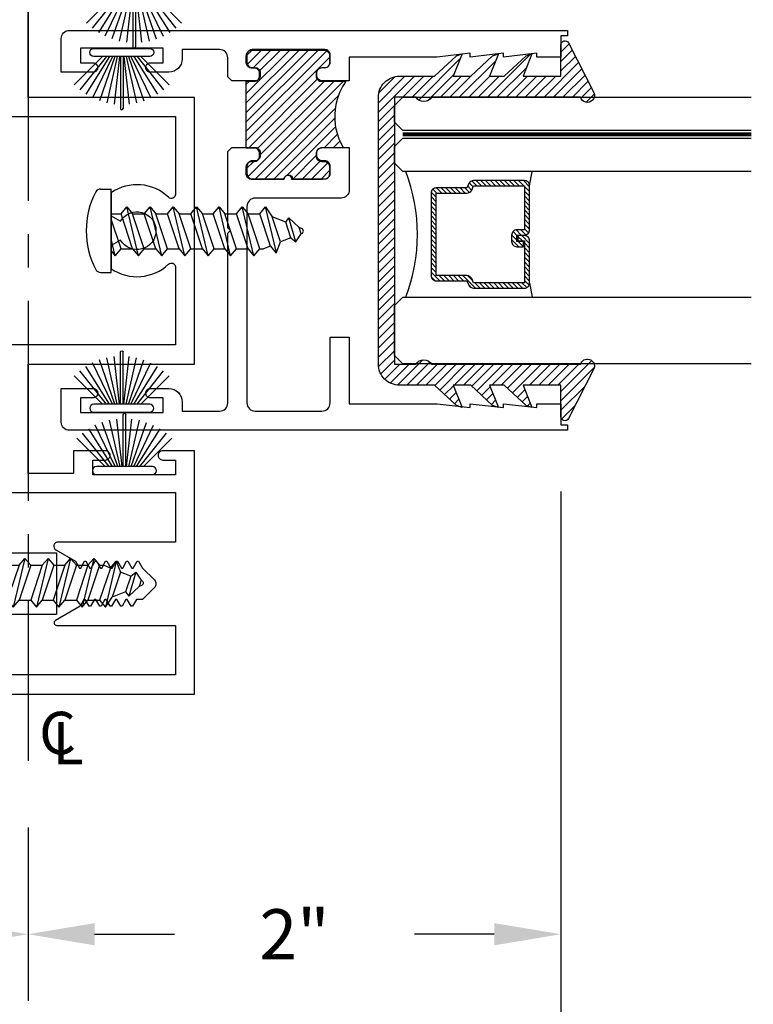
# Model space of a CAD drawing. Units: inches. Extents: x 0 to 70, y 0 to 43.6.
# Drawn here: x 45.7 to 48.4, y 13.5 to 17.2 of the extents above; entities that cross this region are included whole.
import ezdxf

# ---------------------------------------------------------------- set-up
doc = ezdxf.new("R2010")
doc.units = ezdxf.units.IN
doc.header["$MEASUREMENT"] = 0
doc.linetypes.add('CENTER2', pattern=[1.125, 0.75, -0.125, 0.125, -0.125])
doc.linetypes.add('HIDDEN2', pattern=[0.1875, 0.125, -0.0625])
for name, color, linetype in [('Arcadia-Centerline', 4, 'CENTER2'), ('Arcadia-Dim', 4, 'Continuous'), ('Arcadia-Hidden', 1, 'HIDDEN2'), ('Arcadia-Profile', 5, 'Continuous'), ('Arcadia-Shade', 8, 'Continuous')]:
    doc.layers.add(name, color=color, linetype=linetype)
doc.styles.get("Standard").update_dxf_attribs({"font": 'ARIALN.TTF'})
doc.dimstyles.get("Standard").update_dxf_attribs({"dimscale": 0, "dimtxt": 0.046875, "dimasz": 0.0625, "dimexe": 0.0625, "dimexo": 0.0625, "dimgap": 0.09, "dimtad": 0, "dimtih": 1, "dimtoh": 1, "dimdec": 4, "dimzin": 0, "dimdsep": 46, "dimlunit": 4, "dimtxsty": 'Standard', "dimcen": 0.046875, "dimadec": 0, "dimazin": 0, "dimtfac": 1, "dimtdec": 4, "dimtofl": 0, "dimtmove": 0, "dimatfit": 3, "dimfxl": 1, "dimtolj": 1, "dimtzin": 0, "dimarcsym": 0})

# ---------------------------------------------------------------- blocks, each defined once
blk = doc.blocks.new('B270PILE')
at = {"layer": 'Arcadia-Profile'}
for p, q in [((-0.005, 0.03), (-0.005, 0.225)), ((0.005, 0.03), (0.005, 0.225)), ((-0.0347, 0.03), (-0.1094, 0.185)), ((-0.0252, 0.03), (-0.0833, 0.1959)), ((-0.0165, 0.03), (-0.0561, 0.2037)), ((-0.0081, 0.03), (-0.0282, 0.2084)), ((0.0081, 0.03), (0.0282, 0.2084)), ((0.0165, 0.03), (0.0561, 0.2037)), ((0.0252, 0.03), (0.0833, 0.1959)), ((0.0347, 0.03), (0.1094, 0.185)), ((-0.0575, 0.03), (-0.1572, 0.155)), ((-0.0453, 0.03), (-0.1341, 0.1714)), ((0.0453, 0.03), (0.1341, 0.1714)), ((0.0575, 0.03), (0.1572, 0.155)), ((-0.0721, 0.03), (-0.1783, 0.1362)), ((0.0721, 0.03), (0.1783, 0.1362))]:
    blk.add_line(p, q, dxfattribs=at)
blk.add_lwpolyline([(-0.105, 0, -1), (-0.105, 0.03), (0.105, 0.03, -1), (0.105, 0), (0.105, 0)], format="xyb", close=True, dxfattribs=at)
blk.add_arc((0, 0.225), 0.005, 0, 180, dxfattribs=at)
blk = doc.blocks.new('8-3-4PH')
at = {"layer": 'Arcadia-Profile'}
for p, q in [((-0.0401, 0.1562), (0, 0.1562)), ((0, -0.1562), (0, 0.1562)), ((0.0369, 0.0632), (0.0588, 0.0894)), ((0.1024, -0.0938), (0.0588, 0.0894)), ((0.0588, 0.0894), (0.0806, 0.0632)), ((0.1242, 0.0632), (0.146, 0.0894)), ((0.1896, -0.0938), (0.146, 0.0894)), ((0.146, 0.0894), (0.1678, 0.0632)), ((0.2114, 0.0632), (0.2332, 0.0894)), ((0.2768, -0.0938), (0.2332, 0.0894)), ((0.2332, 0.0894), (0.255, 0.0632)), ((0.2986, 0.0632), (0.3204, 0.0894)), ((0.3641, -0.0938), (0.3204, 0.0894)), ((0.3204, 0.0894), (0.3423, 0.0632)), ((0.3828, 0.0632), (0.4046, 0.0894)), ((0.4482, -0.0938), (0.4046, 0.0894)), ((0.4046, 0.0894), (0.4264, 0.0632)), ((0.47, 0.0632), (0.4918, 0.0894)), ((0.5354, -0.0938), (0.4918, 0.0894)), ((0.4918, 0.0894), (0.5136, 0.0632)), ((0.5572, 0.0632), (0.579, 0.0894)), ((0.6199, -0.0822), (0.579, 0.0894)), ((0.579, 0.0894), (0.6046, 0.052)), ((0, 0.07), (0, -0.0856)), ((0, 0.0632), (0.0369, 0.0632)), ((0.0369, -0.0677), (0, 0.0432)), ((0.0806, -0.0677), (0.0369, 0.0632)), ((0.0806, 0.0632), (0.1242, 0.0632)), ((0.1242, -0.0677), (0.0806, 0.0632)), ((0.1678, -0.0677), (0.1242, 0.0632)), ((0.2114, -0.0677), (0.1678, 0.0632)), ((0.1678, 0.0632), (0.2114, 0.0632)), ((0.255, -0.0677), (0.2114, 0.0632)), ((0.2986, -0.0677), (0.255, 0.0632)), ((0.255, 0.0632), (0.2986, 0.0632)), ((0.3423, -0.0677), (0.2986, 0.0632)), ((0.3859, -0.0677), (0.3423, 0.0632)), ((0.3423, 0.0632), (0.3828, 0.0632)), ((0.4264, -0.0677), (0.3828, 0.0632)), ((0.47, -0.0677), (0.4264, 0.0632)), ((0.4264, 0.0632), (0.47, 0.0632)), ((0.5136, -0.0677), (0.47, 0.0632)), ((0.5136, 0.0632), (0.5572, 0.0632)), ((0.5572, -0.0677), (0.5136, 0.0632)), ((0.5975, -0.0575), (0.5572, 0.0632)), ((0.6549, 0.0319), (0.6046, 0.052)), ((0.6359, -0.0421), (0.6046, 0.052)), ((0.6549, 0.0319), (0.6664, 0.0482)), ((0.693, -0.0418), (0.6664, 0.0482)), ((0.6664, 0.0482), (0.7052, 0.0117)), ((0.6744, -0.0268), (0.6549, 0.0319)), ((0.7147, 0.0079), (0.7052, 0.0117)), ((0.7129, -0.0114), (0.7052, 0.0117)), ((0.0151, -0.0938), (0, -0.0303)), ((0.6744, -0.0268), (0.6359, -0.0421)), ((0.6744, -0.0268), (0.693, -0.0418)), ((0.693, -0.0418), (0.7129, -0.0114)), ((0.7147, -0.0106), (0.7129, -0.0114)), ((0.0151, -0.0938), (0.0369, -0.0677)), ((0.0369, -0.0677), (0.0806, -0.0677)), ((0.0806, -0.0677), (0.1024, -0.0938)), ((0.1024, -0.0938), (0.1242, -0.0677)), ((0.1242, -0.0677), (0.1678, -0.0677)), ((0.1678, -0.0677), (0.1896, -0.0938)), ((0.1896, -0.0938), (0.2114, -0.0677)), ((0.2114, -0.0677), (0.255, -0.0677)), ((0.255, -0.0677), (0.2768, -0.0938)), ((0.2768, -0.0938), (0.2986, -0.0677)), ((0.2986, -0.0677), (0.3423, -0.0677)), ((0.3423, -0.0677), (0.3641, -0.0938)), ((0.3641, -0.0938), (0.3859, -0.0677)), ((0.3859, -0.0677), (0.4264, -0.0677)), ((0.4264, -0.0677), (0.4482, -0.0938)), ((0.4482, -0.0938), (0.47, -0.0677)), ((0.47, -0.0677), (0.5136, -0.0677)), ((0.5136, -0.0677), (0.5354, -0.0938)), ((0.5354, -0.0938), (0.5572, -0.0677)), ((0.5572, -0.0677), (0.5721, -0.0677)), ((0.5975, -0.0575), (0.5721, -0.0677)), ((0.5975, -0.0575), (0.6193, -0.0837)), ((0.6193, -0.0837), (0.6359, -0.0421)), ((0, -0.0757), (0.0151, -0.0938)), ((-0.0401, -0.1562), (0, -0.1562))]:
    blk.add_line(p, q, dxfattribs=at)
for centre, radius, start, end in [((-0.0401, 0.1363), 0.02, 90, 152.2372), ((0.2188, 0), 0.3125, 152.2372, 207.7628), ((0.711, -0.0013), 0.01, 291.8014, 68.1986), ((-0.0401, -0.1363), 0.02, 207.7628, 270)]:
    blk.add_arc(centre, radius, start, end, dxfattribs=at)
blk = doc.blocks.new('8-1-2PFLHSMS')
at = {"layer": 'Arcadia-Profile'}
for p, q in [((-0.113, 0.135), (0, 0.135)), ((-0.113, -0.135), (-0.113, 0.135)), ((0, -0.135), (0, 0.135)), ((0, 0.0747), (0.0122, 0.0894)), ((0.0558, -0.0938), (0.0122, 0.0894)), ((0.0122, 0.0894), (0.034, 0.0632)), ((0.0776, 0.0632), (0.0994, 0.0894)), ((0.1431, -0.0938), (0.0994, 0.0894)), ((0.0994, 0.0894), (0.1213, 0.0632)), ((0.1618, 0.0632), (0.1836, 0.0894)), ((0.2272, -0.0938), (0.1836, 0.0894)), ((0.1836, 0.0894), (0.2054, 0.0632)), ((0.249, 0.0632), (0.2708, 0.0894)), ((0.3144, -0.0938), (0.2708, 0.0894)), ((0.2708, 0.0894), (0.2926, 0.0632)), ((0.3362, 0.0632), (0.358, 0.0894)), ((0.3989, -0.0822), (0.358, 0.0894)), ((0.358, 0.0894), (0.3836, 0.052)), ((0.0776, -0.0677), (0.034, 0.0632)), ((0.034, 0.0632), (0.0776, 0.0632)), ((0.1213, -0.0677), (0.0776, 0.0632)), ((0.1649, -0.0677), (0.1213, 0.0632)), ((0.1213, 0.0632), (0.1618, 0.0632)), ((0.2054, -0.0677), (0.1618, 0.0632)), ((0.249, -0.0677), (0.2054, 0.0632)), ((0.2054, 0.0632), (0.249, 0.0632)), ((0.2926, -0.0677), (0.249, 0.0632)), ((0.2926, 0.0632), (0.3362, 0.0632)), ((0.3362, -0.0677), (0.2926, 0.0632)), ((0.3765, -0.0575), (0.3362, 0.0632)), ((0.4339, 0.0319), (0.3836, 0.052)), ((0.4149, -0.0421), (0.3836, 0.052)), ((0.4339, 0.0319), (0.4454, 0.0482)), ((0.472, -0.0418), (0.4454, 0.0482)), ((0.4454, 0.0482), (0.4842, 0.0117)), ((0.034, -0.0677), (0, 0.0344)), ((0.4534, -0.0268), (0.4339, 0.0319)), ((0.4937, 0.0079), (0.4842, 0.0117)), ((0.4919, -0.0114), (0.4842, 0.0117)), ((0.4534, -0.0268), (0.4149, -0.0421)), ((0.4534, -0.0268), (0.472, -0.0418)), ((0.472, -0.0418), (0.4919, -0.0114)), ((0.4937, -0.0106), (0.4919, -0.0114)), ((0, -0.0677), (0.034, -0.0677)), ((0.034, -0.0677), (0.0558, -0.0938)), ((0.0558, -0.0938), (0.0776, -0.0677)), ((0.0776, -0.0677), (0.1213, -0.0677)), ((0.1213, -0.0677), (0.1431, -0.0938)), ((0.1431, -0.0938), (0.1649, -0.0677)), ((0.1649, -0.0677), (0.2054, -0.0677)), ((0.2054, -0.0677), (0.2272, -0.0938)), ((0.2272, -0.0938), (0.249, -0.0677)), ((0.249, -0.0677), (0.2926, -0.0677)), ((0.2926, -0.0677), (0.3144, -0.0938)), ((0.3144, -0.0938), (0.3362, -0.0677)), ((0.3362, -0.0677), (0.3511, -0.0677)), ((0.3765, -0.0575), (0.3511, -0.0677)), ((0.3765, -0.0575), (0.3983, -0.0837)), ((0.3983, -0.0837), (0.4149, -0.0421)), ((-0.113, -0.135), (0, -0.135))]:
    blk.add_line(p, q, dxfattribs=at)
for centre, radius, start, end in [((0.0885, 0), 0.2426, 146.1816, 213.8184), ((0.49, -0.0013), 0.01, 291.8014, 68.1986)]:
    blk.add_arc(centre, radius, start, end, dxfattribs=at)
blk = doc.blocks.new('b9501588')
at = {"layer": 'Arcadia-Hidden'}
blk.add_line((0.115, 0.175), (-0.115, 0.175), dxfattribs=at)
at = {"layer": 'Arcadia-Profile'}
for p, q in [((0.115, 0.471), (-0.115, 0.471)), ((-0.115, 0.471), (-0.115, 0)), ((0.115, 0.471), (0.115, 0)), ((0.115, 0.286), (-0.115, 0.286)), ((-0.115, 0), (0.115, 0))]:
    blk.add_line(p, q, dxfattribs=at)
blk = doc.blocks.new('*D34')
at = {"layer": 'Arcadia-Dim', "color": 0, "lineweight": -2}
for p, q in [((42.0697, 17.4482), (42.0697, 13.5384)), ((45.6947, 14.1889), (45.6947, 13.5384)), ((42.3197, 13.7884), (43.4399, 13.7884)), ((45.4447, 13.7884), (44.4495, 13.7884))]:
    blk.add_line(p, q, dxfattribs=at)
at = {"layer": 'Arcadia-Dim', "color": 0, "lineweight": -3}
for points in [[(42.3197, 13.83), (42.3197, 13.7467), (42.0697, 13.7884)], [(45.4447, 13.83), (45.4447, 13.7467), (45.6947, 13.7884)]]:
    blk.add_solid(points, dxfattribs=at)
at = {"layer": 'Defpoints', "color": 0, "lineweight": -3}
for p in [(42.0697, 17.6982), (45.6947, 14.4389), (45.6947, 13.7884)]:
    blk.add_point(p, dxfattribs=at)
at = {"layer": 'Arcadia-Dim', "color": 0, "insert": (43.9447, 13.7884), "char_height": 0.1875, "attachment_point": 5}
blk.add_mtext('\\A1;3{\\H1.000000x;\\S5/8;}"', dxfattribs=at)
blk = doc.blocks.new('*D35')
at = {"layer": 'Arcadia-Dim', "color": 0, "lineweight": -2}
for p, q in [((47.6942, 15.4482), (47.6942, 13.5384)), ((45.6947, 14.1889), (45.6947, 13.5384)), ((45.9447, 13.7884), (46.2446, 13.7884)), ((47.4442, 13.7884), (47.1442, 13.7884))]:
    blk.add_line(p, q, dxfattribs=at)
at = {"layer": 'Arcadia-Dim', "color": 0, "lineweight": -3}
for points in [[(45.9447, 13.83), (45.9447, 13.7467), (45.6947, 13.7884)], [(47.4442, 13.83), (47.4442, 13.7467), (47.6942, 13.7884)]]:
    blk.add_solid(points, dxfattribs=at)
at = {"layer": 'Defpoints', "color": 0, "lineweight": -3}
for p in [(47.6942, 15.6982), (45.6947, 14.4389), (45.6947, 13.7884)]:
    blk.add_point(p, dxfattribs=at)
at = {"layer": 'Arcadia-Dim', "color": 0, "insert": (46.6944, 13.7884), "char_height": 0.1875, "attachment_point": 5}
blk.add_mtext('\\A1;2"', dxfattribs=at)
blk = doc.blocks.new('*D36')
at = {"layer": 'Arcadia-Dim', "color": 0, "lineweight": -2}
for p, q in [((42.0697, 17.4482), (42.0697, 13.0384)), ((47.6942, 14.8089), (47.6942, 13.0384)), ((42.3197, 13.2884), (44.3646, 13.2884)), ((47.4442, 13.2884), (45.3742, 13.2884))]:
    blk.add_line(p, q, dxfattribs=at)
at = {"layer": 'Arcadia-Dim', "color": 0, "lineweight": -3}
for points in [[(42.3197, 13.33), (42.3197, 13.2467), (42.0697, 13.2884)], [(47.4442, 13.33), (47.4442, 13.2467), (47.6942, 13.2884)]]:
    blk.add_solid(points, dxfattribs=at)
at = {"layer": 'Defpoints', "color": 0, "lineweight": -3}
for p in [(42.0697, 17.6982), (47.6942, 15.0589), (42.0697, 13.2884)]:
    blk.add_point(p, dxfattribs=at)
at = {"layer": 'Arcadia-Dim', "color": 0, "insert": (44.8694, 13.2884), "char_height": 0.1875, "attachment_point": 5}
blk.add_mtext('\\A1;5{\\H1.000000x;\\S5/8;}"', dxfattribs=at)
blk = doc.blocks.new('b0950200')
at = {"layer": 'Arcadia-Profile'}
blk.add_lwpolyline([(-0.4996, -0.685), (0.4996, -0.685, 0.414214), (0.5796, -0.605), (0.5796, -0.4742), (0.6557, -0.3924), (0.6628, -0.3705), (0.5796, -0.4038), (0.5796, -0.3381), (0.6557, -0.2564), (0.6628, -0.2345), (0.5796, -0.2677), (0.5796, -0.2127), (0.6557, -0.1309), (0.6628, -0.1091), (0.5796, -0.1423), (0.5796, 0), (0.6976, 0, 0.787077), (0.7044, 0.0283), (0.5161, 0.125, 1), (0.5007, 0.0733), (0.5007, -0.4859, 0.57735), (0.5007, -0.5435), (0.5007, -0.625), (-0.5007, -0.625), (-0.5007, -0.5435, 0.57735), (-0.5007, -0.4859), (-0.5007, 0.0733, 1), (-0.5161, 0.125), (-0.7044, 0.0283, 0.787077), (-0.6976, 0), (-0.5796, 0), (-0.5796, -0.1423), (-0.6628, -0.1091), (-0.6557, -0.1309), (-0.5796, -0.2127), (-0.5796, -0.2677), (-0.6628, -0.2345), (-0.6557, -0.2564), (-0.5796, -0.3381), (-0.5796, -0.4038), (-0.6628, -0.3705), (-0.6557, -0.3924), (-0.5796, -0.4742), (-0.5796, -0.605, 0.414214)], format="xyb", close=True, dxfattribs=at)
blk = doc.blocks.new('1inchflexiblegasket')
at = {"layer": 'Arcadia-Shade', "lineweight": -3}
h = blk.add_hatch(dxfattribs=at)
h.set_pattern_fill('ANSI31', color=256, scale=0.2)
h.set_pattern_definition([(45, (-89.436279, -536.590228), (-0.0176776695, 0.0176776695), [])])
edge = h.paths.add_edge_path()
edge.add_line((0.4996, 0), (-0.4996, 0))
edge.add_arc((-0.4996, -0.08), 0.08, 90, 180)
edge.add_line((-0.5796, -0.08), (-0.5796, -0.2108))
edge.add_line((-0.5796, -0.2108), (-0.6557, -0.2926))
edge.add_line((-0.6557, -0.2926), (-0.6628, -0.3145))
edge.add_line((-0.6628, -0.3145), (-0.5796, -0.2812))
edge.add_line((-0.5796, -0.2812), (-0.5796, -0.3469))
edge.add_line((-0.5796, -0.3469), (-0.6557, -0.4286))
edge.add_line((-0.6557, -0.4286), (-0.6628, -0.4505))
edge.add_line((-0.6628, -0.4505), (-0.5796, -0.4173))
edge.add_line((-0.5796, -0.4173), (-0.5796, -0.4723))
edge.add_line((-0.5796, -0.4723), (-0.6557, -0.5541))
edge.add_line((-0.6557, -0.5541), (-0.6628, -0.5759))
edge.add_line((-0.6628, -0.5759), (-0.5796, -0.5427))
edge.add_line((-0.5796, -0.5427), (-0.5796, -0.685))
edge.add_line((-0.5796, -0.685), (-0.6976, -0.685))
edge.add_arc((-0.6976, -0.7), 0.015, 90, 242.8218)
edge.add_line((-0.7044, -0.7133), (-0.5161, -0.81))
edge.add_arc((-0.5084, -0.7842), 0.027, 253.3305, 433.3305)
edge.add_line((-0.5007, -0.7583), (-0.5007, -0.1991))
edge.add_arc((-0.5173, -0.1703), 0.0332, 300, 420)
edge.add_line((-0.5007, -0.1415), (-0.5007, -0.06))
edge.add_line((-0.5007, -0.06), (0.5007, -0.06))
edge.add_line((0.5007, -0.06), (0.5007, -0.1415))
edge.add_arc((0.5173, -0.1703), 0.0332, 120, 240)
edge.add_line((0.5007, -0.1991), (0.5007, -0.7583))
edge.add_arc((0.5084, -0.7842), 0.027, 106.6695, 286.6695)
edge.add_line((0.5161, -0.81), (0.7044, -0.7133))
edge.add_arc((0.6976, -0.7), 0.015, 297.1782, 450)
edge.add_line((0.6976, -0.685), (0.5796, -0.685))
edge.add_line((0.5796, -0.685), (0.5796, -0.5427))
edge.add_line((0.5796, -0.5427), (0.6628, -0.5759))
edge.add_line((0.6628, -0.5759), (0.6557, -0.5541))
edge.add_line((0.6557, -0.5541), (0.5796, -0.4723))
edge.add_line((0.5796, -0.4723), (0.5796, -0.4173))
edge.add_line((0.5796, -0.4173), (0.6628, -0.4505))
edge.add_line((0.6628, -0.4505), (0.6557, -0.4286))
edge.add_line((0.6557, -0.4286), (0.5796, -0.3469))
edge.add_line((0.5796, -0.3469), (0.5796, -0.2812))
edge.add_line((0.5796, -0.2812), (0.6628, -0.3145))
edge.add_line((0.6628, -0.3145), (0.6557, -0.2926))
edge.add_line((0.6557, -0.2926), (0.5796, -0.2108))
edge.add_line((0.5796, -0.2108), (0.5796, -0.08))
edge.add_arc((0.4996, -0.08), 0.08, 360, 450)
at = {"layer": 'Arcadia-Profile', "rotation": 180}
blk.add_blockref('b0950200', (0, -0.685), dxfattribs=at)
blk = doc.blocks.new('*U97')
at = {"layer": 'Arcadia-Profile', "lineweight": -3}
h = blk.add_hatch(dxfattribs=at)
h.set_pattern_fill('ANSI31', color=256, scale=0.1, angle=270, style=0)
h.set_pattern_definition([(315, (-10.781985, 12.972068), (0.008838835, 0.008838835), [])])
edge = h.paths.add_edge_path()
edge.add_line((0.4401, -0.017), (0.4401, -0.041))
edge.add_arc((0.4598, -0.041), 0.0197, 180, 270)
edge.add_line((0.4598, -0.0607), (0.4848, -0.0607))
edge.add_line((0.4848, -0.0607), (0.4848, -0.041))
edge.add_line((0.4848, -0.041), (0.4598, -0.041))
edge.add_line((0.4598, -0.041), (0.4598, -0.017))
edge.add_line((0.4598, -0.017), (0.4879, -0.017))
edge.add_arc((0.4879, 0.0027), 0.0197, 270, 360)
edge.add_line((0.5076, 0.0027), (0.5076, 0.1676))
edge.add_arc((0.4879, 0.1676), 0.0197, 0, 90)
edge.add_line((0.4879, 0.1873), (0.2974, 0.1873))
edge.add_arc((0.2974, 0.1676), 0.0197, 90, 155.4529)
edge.add_line((0.2795, 0.1758), (0.2722, 0.1598))
edge.add_line((0.2722, 0.1598), (0.1573, 0.1598))
edge.add_arc((0.1573, 0.1402), 0.0197, 90, 180)
edge.add_line((0.1376, 0.1402), (0.1376, -0.1689))
edge.add_arc((0.1573, -0.1689), 0.0197, 180, 270)
edge.add_line((0.1573, -0.1886), (0.2722, -0.1886))
edge.add_line((0.2722, -0.1886), (0.2795, -0.2045))
edge.add_arc((0.2974, -0.1964), 0.0197, 204.5471, 270)
edge.add_line((0.2974, -0.216), (0.4879, -0.216))
edge.add_arc((0.4879, -0.1964), 0.0197, 270, 360)
edge.add_line((0.5076, -0.1964), (0.5076, -0.0387))
edge.add_arc((0.4879, -0.0387), 0.0197, 0, 90)
edge.add_line((0.4879, -0.019), (0.4637, -0.019))
edge.add_line((0.4637, -0.019), (0.4637, -0.0387))
edge.add_line((0.4637, -0.0387), (0.4879, -0.0387))
edge.add_line((0.4879, -0.0387), (0.4879, -0.1964))
edge.add_line((0.4879, -0.1964), (0.2974, -0.1964))
edge.add_line((0.2974, -0.1964), (0.2901, -0.1804))
edge.add_arc((0.2722, -0.1886), 0.0197, 24.5471, 90)
edge.add_line((0.2722, -0.1689), (0.1573, -0.1689))
edge.add_line((0.1573, -0.1689), (0.1573, 0.1402))
edge.add_line((0.1573, 0.1402), (0.2722, 0.1402))
edge.add_arc((0.2722, 0.1598), 0.0197, 270, 335.4529)
edge.add_line((0.2901, 0.1517), (0.2974, 0.1676))
edge.add_line((0.2974, 0.1676), (0.4879, 0.1676))
edge.add_line((0.4879, 0.1676), (0.4879, 0.0027))
edge.add_line((0.4879, 0.0027), (0.4598, 0.0027))
edge.add_arc((0.4598, -0.017), 0.0197, 90, 180)
at = {"layer": 'Arcadia-Hidden', "const_width": 0.0156}
blk.add_lwpolyline([(0.0312, 0.3606), (1.339, 0.3606)], dxfattribs=at)
at = {"layer": 'Arcadia-Profile'}
for p, q in [((0.5076, 0.1676), (0.5169, 0.2212)), ((0.2815, -0.208), (0.2857, -0.2122)), ((0.5076, -0.1964), (0.5169, -0.25))]:
    blk.add_line(p, q, dxfattribs=at)
for points in [[(1.339, 0.375), (0.0312, 0.375), (0, 0.4062), (0, 0.4687), (0.0312, 0.5), (1.339, 0.5)], [(1.339, 0.2212), (0.0312, 0.2212), (0, 0.2525), (0, 0.315), (0.0312, 0.3462), (1.339, 0.3462)], [(1.339, -0.5), (0.0312, -0.5), (0, -0.4687), (0, -0.2812), (0.0312, -0.25), (1.339, -0.25)]]:
    blk.add_lwpolyline(points, dxfattribs=at)
blk.add_lwpolyline([(0.4401, -0.017), (0.4401, -0.041, 0.414214), (0.4598, -0.0607), (0.4848, -0.0607), (0.4848, -0.041), (0.4598, -0.041), (0.4598, -0.017), (0.4879, -0.017, 0.414214), (0.5076, 0.0027), (0.5076, 0.1676, 0.414214), (0.4879, 0.1873), (0.2974, 0.1873, 0.293619), (0.2795, 0.1758), (0.2722, 0.1598), (0.1573, 0.1598, 0.414214), (0.1376, 0.1402), (0.1376, -0.1689, 0.414214), (0.1573, -0.1886), (0.2722, -0.1886), (0.2795, -0.2045, 0.293619), (0.2974, -0.216), (0.4879, -0.216, 0.414214), (0.5076, -0.1964), (0.5076, -0.0387, 0.414214), (0.4879, -0.019), (0.4637, -0.019), (0.4637, -0.0387), (0.4879, -0.0387), (0.4879, -0.1964), (0.2974, -0.1964), (0.2901, -0.1804, 0.293619), (0.2722, -0.1689), (0.1573, -0.1689), (0.1573, 0.1402), (0.2722, 0.1402, 0.293619), (0.2901, 0.1517), (0.2974, 0.1676), (0.4879, 0.1676), (0.4879, 0.0027), (0.4598, 0.0027, 0.414214)], format="xyb", close=True, dxfattribs=at)
blk.add_arc((-0.571, -0.0144), 0.6575, 339.0007, 20.9993, dxfattribs=at)

msp = doc.modelspace()

# ---------------------------------------------------------------- hatches: boundary and pattern name
at = {"layer": 'Arcadia-Profile'}
h = msp.add_hatch(dxfattribs=at)
h.set_pattern_fill('ANSI31', color=256, scale=0.2, style=0)
h.set_pattern_definition([(45, (-82.701182, -517.127636), (-0.0176776695, 0.0176776695), [])])
h.paths.add_polyline_path([(46.87831, 16.73741), (46.79577, 16.73684), (46.7908, 16.73625), (46.78578, 16.73416), (46.78185, 16.73122), (46.77854, 16.72705), (46.77683, 16.72324), (46.77597, 16.72005), (46.77597, 16.71809), (46.77597, 16.70435), (46.77695, 16.70018), (46.77842, 16.69637), (46.78124, 16.69294), (46.78541, 16.68975), (46.7886, 16.68803), (46.79264, 16.68717), (46.79577, 16.68684), (46.80577, 16.68684), (46.80895, 16.68656), (46.81202, 16.68607), (46.81569, 16.68423), (46.81913, 16.68189), (46.82207, 16.67821), (46.82403, 16.67466), (46.82514, 16.67232), (46.8255, 16.66938), (46.82577, 16.66684), (46.82577, 16.63934), (46.82366, 16.63006), (46.82219, 16.6276), (46.81778, 16.62417), (46.81238, 16.62024), (46.79963, 16.61926), (46.68477, 16.61934), (46.68466, 16.62101), (46.68424, 16.62349), (46.6836, 16.62506), (46.6826, 16.62698), (46.68161, 16.62854), (46.6799, 16.63024), (46.6787, 16.63138), (46.6765, 16.63273), (46.67423, 16.63358), (46.67273, 16.63401), (46.6706, 16.63429), (46.66819, 16.63422), (46.66592, 16.63387), (46.66372, 16.63308), (46.66145, 16.63181), (46.65996, 16.63053), (46.65846, 16.62925), (46.65783, 16.62833), (46.65676, 16.62676), (46.65605, 16.6252), (46.65548, 16.62378), (46.65513, 16.62222), (46.65491, 16.62072), (46.65477, 16.61934), (46.53377, 16.61934), (46.52992, 16.61959), (46.52675, 16.6203), (46.52306, 16.62259), (46.51989, 16.62488), (46.51777, 16.62735), (46.51566, 16.63122), (46.51443, 16.63404), (46.51373, 16.63756), (46.51377, 16.66684), (46.5139, 16.66963), (46.51478, 16.67297), (46.51601, 16.67597), (46.5176, 16.67879), (46.51954, 16.6809), (46.52165, 16.68266), (46.52517, 16.68478), (46.52904, 16.68619), (46.53377, 16.68684), (46.54377, 16.68684), (46.5463, 16.68707), (46.55105, 16.68795), (46.55422, 16.68989), (46.55668, 16.69165), (46.55862, 16.69323), (46.56056, 16.69605), (46.56196, 16.69834), (46.56302, 16.70204), (46.5637, 16.70513), (46.56377, 16.71684), (46.56337, 16.72001), (46.56232, 16.72424), (46.56126, 16.72688), (46.55827, 16.7304), (46.55615, 16.73269), (46.55246, 16.73498), (46.54946, 16.73622), (46.54377, 16.73684), (46.51377, 16.73684), (46.51377, 16.98684), (46.54691, 16.98709), (46.55199, 16.98884), (46.5561, 16.99131), (46.55979, 16.99521), (46.56246, 16.99871), (46.56377, 17.00684), (46.56369, 17.01966), (46.56308, 17.02234), (46.56164, 17.02603), (46.55938, 17.02871), (46.55733, 17.03199), (46.55445, 17.03384), (46.55076, 17.03569), (46.5485, 17.0361), (46.54377, 17.03684), (46.53377, 17.03684), (46.53063, 17.03713), (46.52653, 17.03816), (46.52324, 17.0398), (46.52119, 17.04103), (46.51852, 17.04412), (46.51646, 17.04658), (46.51544, 17.04925), (46.51441, 17.05213), (46.51377, 17.05684), (46.51377, 17.08434), (46.51421, 17.08624), (46.51503, 17.08994), (46.51688, 17.09508), (46.51934, 17.09775), (46.52201, 17.10042), (46.52673, 17.10309), (46.53104, 17.10412), (46.53377, 17.10434), (46.80577, 17.10434), (46.81332, 17.10349), (46.81652, 17.10069), (46.82052, 17.09828), (46.82252, 17.09548), (46.82412, 17.09348), (46.82577, 17.08434), (46.82577, 17.05684), (46.82492, 17.05144), (46.82332, 17.04663), (46.82052, 17.04343), (46.81652, 17.03943), (46.81212, 17.03783), (46.80577, 17.03684), (46.79237, 17.03754), (46.78411, 17.03342), (46.78091, 17.02982), (46.77851, 17.02742), (46.77661, 17.02256), (46.77591, 17.01931), (46.77577, 17.01684), (46.77577, 17.00684), (46.77619, 17.00264), (46.77707, 16.99966), (46.77884, 16.99645), (46.78094, 16.99347), (46.78403, 16.99071), (46.78823, 16.98805), (46.79143, 16.98728), (46.79577, 16.98734), (46.88774, 16.9867), (46.88365, 16.98121), (46.87956, 16.97497), (46.87504, 16.96754), (46.86945, 16.95752), (46.86493, 16.9473), (46.86041, 16.93755), (46.85696, 16.927), (46.85417, 16.91882), (46.84965, 16.89998), (46.84707, 16.88017), (46.84534, 16.86552), (46.84534, 16.84227), (46.84707, 16.82418), (46.84965, 16.80867), (46.85481, 16.79231), (46.85826, 16.77853), (46.86107, 16.77168), (46.86533, 16.76145), (46.86813, 16.75548), (46.87193, 16.74869), (46.8751, 16.74298)])

# ---------------------------------------------------------------- linework, layer by layer
at = {"layer": 'Arcadia-Centerline'}
msp.add_line((45.69469, 19.53886), (45.69469, 14.43885), dxfattribs=at)
at = {"layer": 'Arcadia-Profile', "lineweight": -3}
for points in [[(45.06969, 14.68885), (46.31969, 14.68885), (46.31969, 15.60186), (46.20019, 15.60186, 0.4142136), (46.18269, 15.58436, 0.4142136), (46.20019, 15.56686), (46.24769, 15.56686), (46.24769, 15.51186), (45.93769, 15.51186), (45.93769, 15.56686), (45.98519, 15.56686, 0.4142136), (46.00269, 15.58436, 0.4142136), (45.98519, 15.60186), (45.86569, 15.60186), (45.86569, 15.51686), (45.69469, 15.51686), (45.69469, 15.92686), (46.31969, 15.92686), (46.31969, 16.92686), (45.69469, 16.92686), (45.69469, 17.36186)], [(45.62269, 16.85485), (46.24769, 16.85485), (46.24769, 16.56293, -0.6585775), (46.22237, 16.55204, 0.3525888), (46.00669, 16.5695), (46.00669, 16.48286), (46.0422, 16.46235, -3.7320646), (46.04221, 16.39135), (46.00669, 16.37085), (46.00669, 16.28421, 0.3525888), (46.22237, 16.30167, -0.6585775), (46.24769, 16.29078), (46.24769, 15.99886), (45.62269, 15.99886)], [(45.06969, 15.44486), (46.24769, 15.44486), (46.24769, 15.25936), (45.80758, 15.25936, 0.7673158), (45.79958, 15.2295), (45.8726, 15.18734), (45.88731, 15.16186), (45.89231, 15.16186), (45.90703, 15.18736), (45.91203, 15.18736), (45.92675, 15.16186), (45.93175, 15.16186), (45.94648, 15.18736), (45.95148, 15.18736), (45.9662, 15.16186), (45.9712, 15.16186), (45.98592, 15.18736), (45.99092, 15.18736), (46.00564, 15.16186), (46.01064, 15.16186), (46.02537, 15.18736), (46.03037, 15.18736), (46.04509, 15.16186), (46.05009, 15.16186), (46.06481, 15.18736), (46.06981, 15.18736), (46.08453, 15.16186), (46.08953, 15.16186), (46.10426, 15.18736), (46.10926, 15.18736), (46.12399, 15.16183), (46.16884, 15.11699, -0.4142495), (46.16884, 15.08871), (46.12398, 15.04385), (46.10176, 15.04385), (46.08703, 15.01835), (46.08203, 15.01835), (46.06731, 15.04385), (46.06231, 15.04385), (46.04759, 15.01835), (46.04259, 15.01835), (46.02787, 15.04385), (46.02287, 15.04385), (46.00814, 15.01835), (46.00314, 15.01835), (45.98842, 15.04385), (45.98342, 15.04385), (45.9687, 15.01835), (45.9637, 15.01835), (45.94898, 15.04385), (45.94398, 15.04385), (45.92925, 15.01835), (45.92425, 15.01835), (45.90953, 15.04385), (45.90453, 15.04385), (45.88981, 15.01835), (45.79742, 14.96501, 0.7673259), (45.80242, 14.94635), (46.24769, 14.94635), (46.24769, 14.76085), (45.06969, 14.76085)]]:
    msp.add_lwpolyline(points, format="xyb", dxfattribs=at)
for points in [[(45.85018, 17.17819), (46.44418, 17.17819), (46.92818, 17.17819), (47.71918, 17.17819), (47.71918, 17.15819), (47.69417, 17.15819), (47.69417, 17.07819), (47.60418, 17.07819), (47.60418, 17.0932), (47.47918, 17.07819), (47.47918, 17.0932), (47.35418, 17.07819), (47.35418, 17.0932), (47.22918, 17.07819), (46.90018, 17.07819), (46.90018, 16.9887), (46.79818, 16.9887, -0.4142136), (46.77818, 17.0087), (46.77818, 17.0187, -0.4142136), (46.79818, 17.0387), (46.80818, 17.0387, 0.4142136), (46.82818, 17.0587), (46.82818, 17.0862, 0.4142136), (46.80818, 17.1062), (46.53618, 17.1062, 0.4142136), (46.51618, 17.0862), (46.51618, 17.0587, 0.4142136), (46.53618, 17.0387), (46.54618, 17.0387, -0.4142136), (46.56618, 17.0187), (46.56618, 17.0087, -0.4142136), (46.54618, 16.9887), (46.45918, 16.9887), (46.44418, 17.0037), (46.44418, 17.07519, 0.4142136), (46.41318, 17.10619), (46.27333, 17.10619), (46.27333, 17.07119, -0.4142136), (46.22333, 17.02119), (46.15318, 17.02119, -0.418522), (46.13618, 17.03844, -0.4184599), (46.15368, 17.0562), (46.20118, 17.0562), (46.20118, 17.1112), (45.89118, 17.1112), (45.89118, 17.0562), (45.93868, 17.0562, -0.4184599), (45.95618, 17.03844, -0.418522), (45.93918, 17.02119), (45.81918, 17.02119), (45.81918, 17.07819), (45.81918, 17.10319), (45.81918, 17.14719, -0.4142136), (45.85018, 17.17819)], [(45.81918, 15.77819), (45.81918, 15.8352), (45.93918, 15.8352, -0.4184705), (45.95618, 15.81795, -0.4184092), (45.93868, 15.8002), (45.89118, 15.8002), (45.89118, 15.74519), (46.20118, 15.74519), (46.20118, 15.8002), (46.15368, 15.8002, -0.4184092), (46.13618, 15.81795, -0.4184705), (46.15318, 15.8352), (46.22333, 15.8352, -0.4142136), (46.27333, 15.7852), (46.27333, 15.75019), (46.41318, 15.75019, 0.4142136), (46.44418, 15.78119), (46.44418, 16.41819), (46.45418, 16.42819), (46.44418, 16.43819), (46.44418, 16.7237), (46.45918, 16.7387), (46.54618, 16.7387, -0.4142136), (46.56618, 16.7187), (46.56618, 16.7087, -0.4142136), (46.54618, 16.6887), (46.53618, 16.6887, 0.4142136), (46.51618, 16.6687), (46.51618, 16.6412, 0.4142136), (46.53618, 16.6212), (46.65718, 16.6212, -1), (46.68718, 16.6212), (46.80818, 16.6212, 0.4142136), (46.82818, 16.6412), (46.82818, 16.6687, 0.4142136), (46.80818, 16.6887), (46.79818, 16.6887, -0.4142136), (46.77818, 16.7087), (46.77818, 16.7187, -0.4142136), (46.79818, 16.7387), (46.90018, 16.7387), (46.90018, 16.58019, -0.4142136), (46.86918, 16.54919), (46.54718, 16.54919, 0.4142136), (46.51618, 16.51819), (46.51618, 15.78119, 0.4142136), (46.54718, 15.75019), (46.79718, 15.75019, 0.4142136), (46.82818, 15.78119), (46.82818, 16.02819), (46.90018, 16.02819), (46.90018, 15.77819), (47.22918, 15.77819), (47.35418, 15.7632), (47.35418, 15.77819), (47.47918, 15.7632), (47.47918, 15.77819), (47.60418, 15.7632), (47.60418, 15.77819), (47.69417, 15.77819), (47.69417, 15.6982), (47.71917, 15.6982), (47.71917, 15.67819), (46.92818, 15.67819), (46.44418, 15.67819), (45.85018, 15.67819, -0.4142136), (45.81918, 15.70919), (45.81918, 15.77819)]]:
    msp.add_lwpolyline(points, format="xyb", close=True, dxfattribs=at)
at = {"layer": 'Arcadia-Profile'}
msp.add_lwpolyline([(46.87831, 16.73741), (46.79577, 16.73684), (46.7908, 16.73625), (46.78578, 16.73416), (46.78185, 16.73122), (46.77854, 16.72705), (46.77683, 16.72324), (46.77597, 16.72005), (46.77597, 16.71809), (46.77597, 16.70435), (46.77695, 16.70018), (46.77842, 16.69637), (46.78124, 16.69294), (46.78541, 16.68975), (46.7886, 16.68803), (46.79264, 16.68717), (46.79577, 16.68684), (46.80577, 16.68684), (46.80895, 16.68656), (46.81202, 16.68607), (46.81569, 16.68423), (46.81913, 16.68189), (46.82207, 16.67821), (46.82403, 16.67466), (46.82514, 16.67232), (46.8255, 16.66938), (46.82577, 16.66684), (46.82577, 16.63934), (46.82366, 16.63006), (46.82219, 16.6276), (46.81778, 16.62417), (46.81238, 16.62024), (46.79963, 16.61926), (46.68477, 16.61934), (46.68466, 16.62101), (46.68424, 16.62349), (46.6836, 16.62506), (46.6826, 16.62698), (46.68161, 16.62854), (46.6799, 16.63024), (46.6787, 16.63138), (46.6765, 16.63273), (46.67423, 16.63358), (46.67273, 16.63401), (46.6706, 16.63429), (46.66819, 16.63422), (46.66592, 16.63387), (46.66372, 16.63308), (46.66145, 16.63181), (46.65996, 16.63053), (46.65846, 16.62925), (46.65783, 16.62833), (46.65676, 16.62676), (46.65605, 16.6252), (46.65548, 16.62378), (46.65513, 16.62222), (46.65491, 16.62072), (46.65477, 16.61934), (46.53377, 16.61934), (46.52992, 16.61959), (46.52675, 16.6203), (46.52306, 16.62259), (46.51989, 16.62488), (46.51777, 16.62735), (46.51566, 16.63122), (46.51443, 16.63404), (46.51373, 16.63756), (46.51377, 16.66684), (46.5139, 16.66963), (46.51478, 16.67297), (46.51601, 16.67597), (46.5176, 16.67879), (46.51954, 16.6809), (46.52165, 16.68266), (46.52517, 16.68478), (46.52904, 16.68619), (46.53377, 16.68684), (46.54377, 16.68684), (46.5463, 16.68707), (46.55105, 16.68795), (46.55422, 16.68989), (46.55668, 16.69165), (46.55862, 16.69323), (46.56056, 16.69605), (46.56196, 16.69834), (46.56302, 16.70204), (46.5637, 16.70513), (46.56377, 16.71684), (46.56337, 16.72001), (46.56232, 16.72424), (46.56126, 16.72688), (46.55827, 16.7304), (46.55615, 16.73269), (46.55246, 16.73498), (46.54946, 16.73622), (46.54377, 16.73684), (46.51377, 16.73684), (46.51377, 16.98684), (46.54691, 16.98709), (46.55199, 16.98884), (46.5561, 16.99131), (46.55979, 16.99521), (46.56246, 16.99871), (46.56377, 17.00684), (46.56369, 17.01966), (46.56308, 17.02234), (46.56164, 17.02603), (46.55938, 17.02871), (46.55733, 17.03199), (46.55445, 17.03384), (46.55076, 17.03569), (46.5485, 17.0361), (46.54377, 17.03684), (46.53377, 17.03684), (46.53063, 17.03713), (46.52653, 17.03816), (46.52324, 17.0398), (46.52119, 17.04103), (46.51852, 17.04412), (46.51646, 17.04658), (46.51544, 17.04925), (46.51441, 17.05213), (46.51377, 17.05684), (46.51377, 17.08434), (46.51421, 17.08624), (46.51503, 17.08994), (46.51688, 17.09508), (46.51934, 17.09775), (46.52201, 17.10042), (46.52673, 17.10309), (46.53104, 17.10412), (46.53377, 17.10434), (46.80577, 17.10434), (46.81332, 17.10349), (46.81652, 17.10069), (46.82052, 17.09828), (46.82252, 17.09548), (46.82412, 17.09348), (46.82577, 17.08434), (46.82577, 17.05684), (46.82492, 17.05144), (46.82332, 17.04663), (46.82052, 17.04343), (46.81652, 17.03943), (46.81212, 17.03783), (46.80577, 17.03684), (46.79237, 17.03754), (46.78411, 17.03342), (46.78091, 17.02982), (46.77851, 17.02742), (46.77661, 17.02256), (46.77591, 17.01931), (46.77577, 17.01684), (46.77577, 17.00684), (46.77619, 17.00264), (46.77707, 16.99966), (46.77884, 16.99645), (46.78094, 16.99347), (46.78403, 16.99071), (46.78823, 16.98805), (46.79143, 16.98728), (46.79577, 16.98734), (46.79577, 16.98734), (46.88774, 16.9867), (46.88774, 16.9867), (46.88774, 16.9867), (46.88774, 16.9867), (46.88774, 16.9867), (46.88774, 16.9867), (46.88774, 16.9867), (46.88365, 16.98121), (46.87956, 16.97497), (46.87504, 16.96754), (46.86945, 16.95752), (46.86493, 16.9473), (46.86041, 16.93755), (46.85696, 16.927), (46.85417, 16.91882), (46.84965, 16.89998), (46.84707, 16.88017), (46.84534, 16.86552), (46.84534, 16.84227), (46.84707, 16.82418), (46.84965, 16.80867), (46.85481, 16.79231), (46.85826, 16.77853), (46.86107, 16.77168), (46.86533, 16.76145), (46.86813, 16.75548), (46.87193, 16.74869), (46.8751, 16.74298), (46.87831, 16.73741)], close=True, dxfattribs=at)

# ---------------------------------------------------------------- block references
at = {"lineweight": -3}
msp.add_blockref('*U97', (47.06917, 16.42753), dxfattribs=at)
at = {"layer": 'Arcadia-Hidden', "xscale": -1, "rotation": 180}
msp.add_blockref('8-1-2PFLHSMS', (45.6271, 15.10426), dxfattribs=at)
at = {"layer": 'Arcadia-Profile', "rotation": 180}
for p in [(46.09269, 17.34185), (46.04622, 17.11032)]:
    msp.add_blockref('B270PILE', p, dxfattribs=at)
at = {"layer": 'Arcadia-Profile', "lineweight": -3, "xscale": -1, "rotation": 90}
msp.add_blockref('1inchflexiblegasket', (47.00917, 16.42686), dxfattribs=at)
at = {"layer": 'Arcadia-Profile'}
msp.add_blockref('8-3-4PH', (46.0067, 16.42686), dxfattribs=at)
at = {"layer": 'Arcadia-Profile', "xscale": -1}
for p in [(46.04622, 15.74607), (46.0565, 15.51212)]:
    msp.add_blockref('B270PILE', p, dxfattribs=at)
at = {"layer": 'Arcadia-Profile', "xscale": -1, "rotation": 90}
msp.add_blockref('b9501588', (45.8021, 15.10426), dxfattribs=at)

# ---------------------------------------------------------------- texts
at = {"layer": 'Arcadia-Dim', "oblique": 10}
for s, p in [('C', (45.73638, 14.46388)), ('L', (45.78623, 14.42619))]:
    msp.add_text(s, height=0.15865, dxfattribs=at).set_placement(p)

# ---------------------------------------------------------------- dimensions: what is measured, and where the dimension line sits
at = {"layer": 'Arcadia-Dim'}
dim = msp.add_linear_dim(base=(45.69469, 13.78835), p1=(42.06969, 17.6982), p2=(45.69469, 14.43885), dimstyle='Standard', override={"dimscale": 4}, dxfattribs=at)
dim.commit()
dim.dimension.update_dxf_attribs({"geometry": '*D34', "text_midpoint": (43.94469, 13.78835), "dimtype": 160})
for base, p1, p2, picture, middle in [((42.06969, 13.28835), (47.69416, 15.05889), (42.06969, 17.6982), '*D36', (44.86943, 13.28835)), ((45.69469, 13.78835), (47.69416, 15.6982), (45.69469, 14.43885), '*D35', (46.69443, 13.78835))]:
    dim = msp.add_linear_dim(base=base, p1=p1, p2=p2, angle=180, dimstyle='Standard', override={"dimscale": 4}, dxfattribs=at)
    dim.commit()
    dim.dimension.update_dxf_attribs({"geometry": picture, "text_midpoint": middle, "dimtype": 160})

doc.saveas('drawing.dxf')
